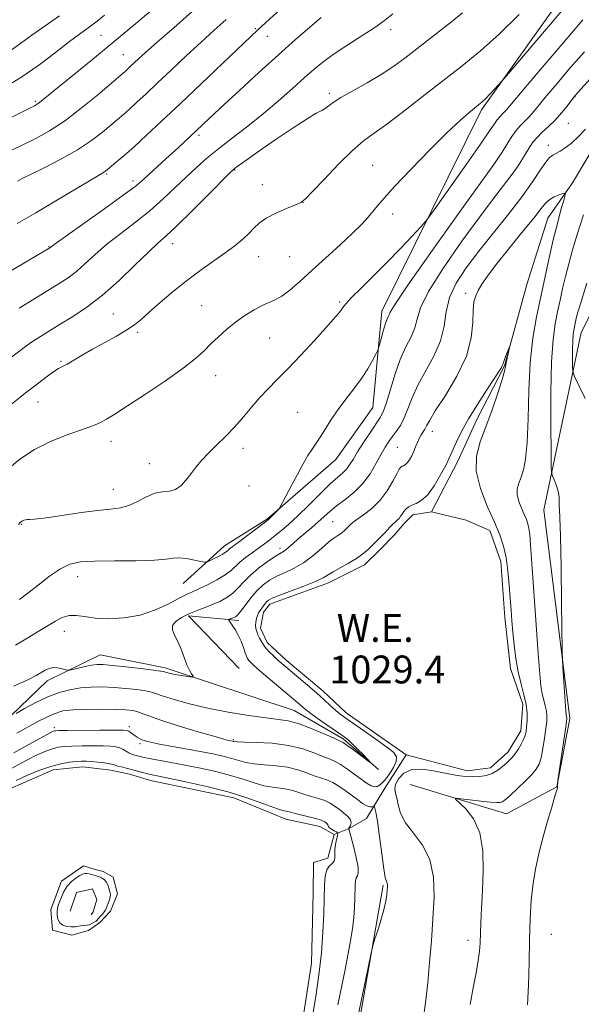
# Model space of a CAD drawing. Extents: x 2154800 to 2157700, y 284800 to 287700.
# Drawn here: x 2157191 to 2157352, y 286014 to 286296 of the extents above; entities that cross this region are included whole.
import ezdxf

# ---------------------------------------------------------------- set-up
doc = ezdxf.new("R2010")
doc.units = 0
doc.header["$MEASUREMENT"] = 0
doc.linetypes.add('rvrstm', pattern=[117.1, 50, -3.9, 0.5, -3.9, 0.5, -3.9, 0.5, -3.9, 50])
for name, color, linetype, lineweight in [('BREAKLINE DTM HARD', 7, 'Continuous', 0), ('CONTOUR INDEX', 41, 'Continuous', 13), ('CONTOUR INTERMEDIATE', 44, 'Continuous', 0), ('POND', 7, 'Continuous', 0), ('SPOT ELEVATION DTM', 2, 'Continuous', 13), ('STREAM - RIVER SINGLE LINE', 142, 'rvrstm', 0), ('WATER ELEVATION', 140, 'Continuous', 0)]:
    doc.layers.add(name, color=color, linetype=linetype, lineweight=lineweight)
doc.styles.add('Style-WORKING', font='WORKING.shx')

msp = doc.modelspace()

# ---------------------------------------------------------------- linework, layer by layer
at = {"layer": 'BREAKLINE DTM HARD', "extrusion": (0.159528259583372, 0.1196816733474039, 0.9799117467706292), "elevation": 379397.5331408536, "flags": 128}
msp.add_lwpolyline([(-1065723.172472302, -1859005.964760359), (-1065713.436940763, -1858994.983552518), (-1065734.293304604, -1858997.590962599)], dxfattribs=at)
at = {"layer": 'BREAKLINE DTM HARD', "extrusion": (0.003479904347094793, 0.009974577311722207, 0.9999441974796333), "elevation": 11385.69269698255, "flags": 128}
msp.add_lwpolyline([(2157188.727344694, 285941.0272303199), (2157190.547542478, 285946.4074979739), (2157195.077515047, 285947.4772874975), (2157196.337507416, 285944.3873974792), (2157195.337513472, 285940.8776068047), (2157194.727517166, 285940.0476692694)], dxfattribs=at)
at = {"layer": 'BREAKLINE DTM HARD'}
for points in [[(2157302.9, 286076.77, 1031.29), (2157330.62, 286068.33, 1032.86), (2157345, 286076.08, 1033.97), (2157348.76, 286095.71, 1034.29), (2157341.26, 286155.69, 1033.29), (2157351.99, 286206.54, 1036.79), (2157380.83, 286263.72, 1039.63), (2157407.51, 286307.89, 1042.78), (2157427.23, 286318.16, 1044.38), (2157444.49, 286352.75, 1046.38), (2157451.87, 286385, 1048.81), (2157449.5, 286396.95, 1048.65), (2157445.13, 286401.45, 1049.26), (2157433.79, 286400.33, 1048.2), (2157413.23, 286391.91, 1047.18), (2157390.63, 286353.35, 1045.01), (2157359.12, 286320.7, 1043.43), (2157323.42, 286270.48, 1041.72), (2157294.79, 286212.68, 1038.57), (2157292.23, 286185.05, 1037.14)], [(2157237.75, 286134.47, 1037.16), (2157249.63, 286145.3, 1038.67), (2157261.95, 286153.03, 1038.14), (2157281.62, 286170.11, 1037.32), (2157292.23, 286185.05, 1037.14)], [(2157253.95, 285839.33, 1030.86), (2157233.71, 285867.65, 1027.47), (2157217.42, 285891.86, 1026.02), (2157189.73, 285923, 1026.65), (2157154.36, 285958.83, 1026.83), (2157131.64, 285987.53, 1027.26), (2157125.49, 286008.11, 1027.39), (2157133.54, 286033.15, 1028.2), (2157167.24, 286076.34, 1029.27), (2157198.77, 286106.51, 1033.44), (2157213.98, 286114.06, 1034.85), (2157232.58, 286110.29, 1034.34), (2157269.61, 286098, 1032.83), (2157283.71, 286089.86, 1032.29), (2157293.89, 286081.07, 1031.93)], [(2157295.19, 286047.86, 1027.82), (2157281.98, 285972.24, 1028.61), (2157261.8, 285940.5, 1026.83), (2157244.54, 285906.52, 1025.77), (2157264.54, 285882.13, 1028.16)]]:
    msp.add_polyline3d(points, dxfattribs=at)
at = {"layer": 'CONTOUR INDEX', "flags": 128}
for points, elevation in [([(2157175.431, 286216.686), (2157199.534, 286230.873), (2157199.893, 286231.152), (2157201.043, 286231.9940000001), (2157203.976, 286234.097), (2157215.249, 286242.138), (2157220.577, 286245.98), (2157223.861, 286248.432), (2157225.697, 286249.931), (2157233.87, 286257.356), (2157236.3451, 286259.6360000001), (2157243.352, 286266.216), (2157245.251, 286268.04), (2157246.758, 286269.4570000001), (2157249.536, 286272.03), (2157254.011, 286276.1420000001), (2157259.514, 286281.175), (2157265.106, 286286.258), (2157270.008, 286290.667), (2157274.1, 286294.257), (2157277.422, 286297.029)], 1050), ([(2157186.213, 286276.679), (2157191.211, 286279.751), (2157196.316, 286283.325), (2157201.132, 286286.96), (2157205.155, 286290.078), (2157208.036, 286292.2560000001), (2157211.5639, 286294.814), (2157213.076, 286295.97), (2157215.1939, 286297.6850000001)], 1060), ([(2157190.546, 286151.482), (2157191.024, 286152.0220000001), (2157191.354, 286152.324), (2157191.67, 286152.513), (2157192.075, 286152.683), (2157192.552, 286152.823), (2157193.054, 286152.894), (2157193.666, 286152.893), (2157194.988, 286152.9620000001), (2157197.755, 286153.275), (2157202.365, 286153.936), (2157207.884, 286154.751), (2157213.047, 286155.449), (2157216.9, 286155.863), (2157219.739, 286156.2340000001), (2157222.1729, 286156.901), (2157224.681, 286158.0700000001), (2157227.236, 286159.406), (2157229.68, 286160.439), (2157231.887, 286160.865), (2157233.856, 286161.042), (2157235.615, 286161.4950000001), (2157237.199, 286162.6140000001), (2157238.665, 286164.247), (2157240.074, 286166.106), (2157241.502, 286167.969), (2157243.091, 286169.873), (2157244.999, 286171.923), (2157247.3209, 286174.202), (2157249.909, 286176.711), (2157252.55, 286179.433), (2157255.078, 286182.322), (2157257.486, 286185.2180000001), (2157259.813, 286187.9350000001), (2157262.139, 286190.395), (2157264.707, 286192.959), (2157267.806, 286196.099), (2157271.559, 286200.072), (2157275.4351, 286204.287), (2157278.743, 286207.939), (2157280.964, 286210.4240000001), (2157282.278, 286211.948), (2157283.04, 286212.917), (2157283.6269, 286213.737), (2157284.496, 286214.8199), (2157286.124, 286216.574), (2157288.836, 286219.289), (2157292.351, 286222.7560000001), (2157296.232, 286226.648), (2157300.051, 286230.6090000001), (2157303.4, 286234.173), (2157305.878, 286236.85), (2157307.3319, 286238.463), (2157308.604, 286240.0930000001), (2157310.783, 286243.139), (2157319.107, 286254.8920000001), (2157323.144, 286260.652), (2157325.736, 286264.428), (2157327.146, 286266.523), (2157327.939, 286267.6470000001), (2157328.587, 286268.41), (2157329.772, 286269.6), (2157330.465, 286270.3871000001), (2157335.0821, 286275.8920000001), (2157340.284, 286282.035), (2157346.56, 286289.403), (2157352.54, 286296.3700000001)], 1040), ([(2157190.038, 286091.512), (2157196.256, 286094.939), (2157200.4061, 286096.993), (2157203.2731, 286097.917), (2157206.1751, 286098.226), (2157210.065, 286098.352), (2157214.434, 286098.389), (2157218.411, 286098.3451), (2157221.324, 286098.225), (2157223.319, 286098.0131), (2157224.747, 286097.6900000001), (2157226.028, 286097.216), (2157227.879, 286096.476), (2157231.087, 286095.336), (2157236.062, 286093.752), (2157241.705, 286092.045), (2157246.537, 286090.626), (2157249.448, 286089.801), (2157250.804, 286089.4460000001), (2157251.935, 286089.213), (2157252.149, 286089.1580000001), (2157252.43, 286089.101), (2157253.275, 286089.041), (2157255.283, 286088.9781), (2157258.816, 286088.8860000001), (2157263.312, 286088.624), (2157267.975, 286088.024), (2157272.127, 286086.998), (2157275.559, 286085.79), (2157278.177, 286084.724), (2157279.99, 286084.012), (2157281.409, 286083.407), (2157282.944, 286082.552), (2157284.9519, 286081.205), (2157287.167, 286079.608), (2157290.6379, 286077.035), (2157291.6981, 286076.3801), (2157292.574, 286076.117), (2157293.464, 286076.2340000001), (2157294.455, 286076.8111), (2157295.607, 286077.956), (2157296.918, 286079.6850000001), (2157298.136, 286081.656), (2157298.946, 286083.436), (2157299.051, 286084.749), (2157298.224, 286085.938), (2157296.258, 286087.504), (2157293.1249, 286089.763), (2157289.523, 286092.304), (2157284.193, 286096.031), (2157282.792, 286097.064), (2157281.576, 286098.074), (2157280.085, 286099.4180000001), (2157278.227, 286101.1159), (2157276.003, 286103.103), (2157273.473, 286105.282), (2157267.21, 286110.5330000001), (2157266.048, 286111.5330000001), (2157264.959, 286112.5110000001), (2157263.705, 286113.6850000001), (2157262.393, 286115.002), (2157261.22, 286116.3430000001), (2157260.335, 286117.606), (2157259.7049, 286118.76), (2157259.25, 286119.79), (2157258.906, 286120.7), (2157258.676, 286121.558), (2157258.577, 286122.451), (2157258.619, 286123.431), (2157258.789, 286124.4300000001), (2157259.066, 286125.345), (2157259.428, 286126.1040000001), (2157259.856, 286126.76), (2157261.318, 286128.719), (2157261.784, 286129.286), (2157262.2909, 286129.74), (2157263.278, 286130.259), (2157265.279, 286131.0710000001), (2157272.401, 286133.764), (2157275.762, 286135.107), (2157277.937, 286136.121), (2157279.385, 286136.9559000001), (2157280.855, 286137.856), (2157285.281, 286140.324), (2157287.557, 286141.694), (2157289.392, 286143.008), (2157290.854, 286144.2610000001), (2157292.109, 286145.4741000001), (2157293.293, 286146.661), (2157294.414, 286147.808), (2157295.4459, 286148.8970000001), (2157297.197, 286150.804), (2157297.942, 286151.557), (2157298.618, 286152.153), (2157299.223, 286152.665), (2157299.748, 286153.1850000001), (2157300.198, 286153.786), (2157300.628, 286154.453), (2157301.104, 286155.152), (2157301.69, 286155.847), (2157302.442, 286156.49), (2157303.413, 286157.03), (2157304.646, 286157.5060000001), (2157306.14, 286158.304), (2157307.882, 286159.9), (2157309.81, 286162.553), (2157311.669, 286165.664), (2157313.152, 286168.4180000001), (2157314.065, 286170.248), (2157314.655, 286171.5671), (2157315.281, 286173.034), (2157316.254, 286175.1900000001), (2157317.703, 286178.108), (2157319.71, 286181.742), (2157322.253, 286185.9350000001), (2157324.897, 286190.075), (2157329.128, 286196.535), (2157329.392, 286197.009), (2157329.513, 286197.349), (2157329.637, 286197.797), (2157329.88, 286198.548), (2157330.314, 286199.7070000001), (2157331.505, 286202.662), (2157331.538, 286202.6310000001), (2157330.79, 286199.236), (2157330.513, 286197.849), (2157330.324, 286196.77), (2157330.019, 286195.429), (2157329.333, 286193.066), (2157328.086, 286189.187), (2157326.447, 286184.376), (2157324.668, 286179.483), (2157323.036, 286175.134), (2157321.966, 286171.045), (2157321.9031, 286166.708), (2157323.103, 286161.798), (2157325.066, 286156.742), (2157327.098, 286152.1561), (2157328.647, 286148.45), (2157329.718, 286145.236), (2157330.455, 286141.923), (2157330.9861, 286138.094), (2157331.373, 286134.029), (2157331.661, 286130.182), (2157331.897, 286126.862), (2157332.13, 286123.797), (2157332.408, 286120.567), (2157332.779, 286116.8809), (2157333.281, 286112.949), (2157333.947, 286109.1090000001), (2157334.774, 286105.633), (2157335.598, 286102.53), (2157336.216, 286099.743), (2157336.483, 286097.238), (2157336.483, 286095.0710000001), (2157336.358, 286093.316), (2157336.208, 286091.9940000001), (2157335.963, 286090.89), (2157335.51, 286089.733), (2157334.784, 286088.336), (2157333.899, 286086.8579000001), (2157333.015, 286085.54), (2157332.24, 286084.55), (2157331.479, 286083.748), (2157330.583, 286082.9190000001), (2157329.439, 286081.915), (2157328.061, 286080.863), (2157326.499, 286079.96), (2157324.793, 286079.36), (2157322.951, 286079.047), (2157320.975, 286078.965), (2157318.837, 286079.0700000001), (2157316.402, 286079.3811000001), (2157313.508, 286079.9271), (2157310.105, 286080.66), (2157306.586, 286081.205), (2157303.455, 286081.1040000001), (2157301.118, 286080.066), (2157299.584, 286078.458), (2157298.762, 286076.814), (2157298.538, 286075.515), (2157298.713, 286074.3401), (2157299.066, 286072.915), (2157299.4721, 286070.955), (2157300.204, 286068.524), (2157301.6299, 286065.776), (2157303.93, 286062.792), (2157306.5181, 286059.368), (2157308.615, 286055.23), (2157309.643, 286050.194), (2157309.802, 286044.443), (2157309.49, 286038.249), (2157309.041, 286031.893), (2157308.531, 286025.679), (2157307.972, 286019.9161), (2157307.386, 286014.861), (2157306.835, 286010.557)], 1030)]:
    msp.add_lwpolyline(points, dxfattribs=dict(at, elevation=elevation))
at = {"layer": 'CONTOUR INTERMEDIATE', "flags": 128}
for points, elevation in [([(2157180.372, 286264.3200000001), (2157195.261, 286271.748), (2157195.85, 286272.094), (2157196.56, 286272.603), (2157197.6059, 286273.4400000001), (2157202.179, 286277.189), (2157211.753, 286284.9890000001), (2157218.003, 286290.1470000001), (2157224.722, 286295.774), (2157231.103, 286301.1690000001)], 1058), ([(2157186.919, 286258.11), (2157191.399, 286260.2930000001), (2157195.463, 286262.302), (2157199.4, 286264.4790000001), (2157203.664, 286267.2830000001), (2157208.49, 286270.95), (2157213.243, 286274.834), (2157220.505, 286280.9940000001), (2157221.135, 286281.5490000001), (2157222.596, 286282.9), (2157224.935, 286285.105), (2157227.007, 286286.992), (2157230.327, 286289.917), (2157235.204, 286294.145), (2157241.163, 286299.388)], 1056), ([(2157187.353, 286167.226), (2157190.93, 286170.156), (2157195.104, 286172.931), (2157199.704, 286175.259), (2157204.209, 286177.096), (2157208.015, 286178.454), (2157210.695, 286179.3860000001), (2157212.555, 286180.08), (2157214.076, 286180.7610000001), (2157215.757, 286181.672), (2157218.139, 286183.13), (2157221.777, 286185.471), (2157226.929, 286188.852), (2157232.67, 286192.715), (2157237.776, 286196.325), (2157241.347, 286199.132), (2157243.77, 286201.3320000001), (2157245.755, 286203.308), (2157247.8859, 286205.361), (2157250.252, 286207.47), (2157252.816, 286209.532), (2157255.511, 286211.441), (2157258.143, 286213.083), (2157260.487, 286214.3381000001), (2157264.155, 286215.9300000001), (2157266.05, 286217.01), (2157268.386, 286218.76), (2157271.262, 286221.214), (2157274.735, 286224.333), (2157278.753, 286227.996), (2157282.837, 286231.768), (2157286.402, 286235.132), (2157289.0131, 286237.708), (2157290.849, 286239.661), (2157292.238, 286241.2880000001), (2157293.565, 286242.941), (2157295.439, 286245.175), (2157298.522, 286248.596), (2157303.177, 286253.513), (2157308.568, 286259.042), (2157313.557, 286264.002), (2157317.252, 286267.483), (2157319.754, 286269.665), (2157321.411, 286270.996), (2157322.56, 286271.902), (2157323.506, 286272.703), (2157324.545, 286273.6950000001), (2157325.87, 286275.059), (2157328.382, 286277.747), (2157329.177, 286278.624), (2157330.623, 286280.303), (2157346.996, 286299.55)], 1042), ([(2157190.1611, 286237.833), (2157195.525, 286240.953), (2157201.234, 286244.3480000001), (2157210.878, 286250.157), (2157213.421, 286251.667), (2157215.146, 286252.662), (2157215.514, 286252.912), (2157216.049, 286253.34), (2157218.565, 286255.453), (2157220.79, 286257.3690000001), (2157223.673, 286259.926), (2157227.235, 286263.182), (2157231.5881, 286267.242), (2157236.869, 286272.227), (2157259.184, 286293.498), (2157266.897, 286300.465)], 1052), ([(2157187.699, 286198.9130000001), (2157192.548, 286202.541), (2157194.563, 286203.971), (2157196.803, 286205.4460000001), (2157199.408, 286207.0700000001), (2157202.466, 286208.9180000001), (2157206.041, 286211.0930000001), (2157210.106, 286213.796), (2157214.612, 286217.259), (2157219.419, 286221.531), (2157224.024, 286225.951), (2157227.834, 286229.679), (2157230.527, 286232.202), (2157232.859, 286234.308), (2157235.855, 286237.1140000001), (2157240.164, 286241.334), (2157244.923, 286246.083), (2157251.195, 286252.3690000001), (2157252.364, 286253.4620000001), (2157253.297, 286254.192), (2157254.772, 286255.276), (2157257.085, 286256.938), (2157260.416, 286259.277), (2157264.7591, 286262.2670000001), (2157269.376, 286265.376), (2157273.344, 286267.949), (2157275.979, 286269.513), (2157277.546, 286270.344), (2157278.547, 286270.9011), (2157280.828, 286272.589), (2157283.064, 286274.03), (2157286.471, 286275.982), (2157290.559, 286278.276), (2157294.643, 286280.686), (2157298.206, 286283.04), (2157301.401, 286285.3810000001), (2157311.353, 286293.0600000001), (2157314.757, 286295.746), (2157317.969, 286298.361)], 1046), ([(2157188.033, 286185.618), (2157190.9241, 286187.933), (2157192.941, 286189.498), (2157194.7201, 286190.857), (2157198.815, 286194.005), (2157200.633, 286195.327), (2157201.979, 286196.184), (2157203.128, 286196.804), (2157204.477, 286197.519), (2157206.351, 286198.597), (2157208.7959, 286200.029), (2157211.787, 286201.7399), (2157218.67, 286205.547), (2157221.6429, 286207.291), (2157223.835, 286208.78), (2157225.731, 286210.333), (2157228.017, 286212.366), (2157231.191, 286215.153), (2157235.016, 286218.394), (2157239.069, 286221.645), (2157242.981, 286224.5509), (2157249.846, 286229.401), (2157252.6269, 286231.497), (2157254.928, 286233.398), (2157256.743, 286235.091), (2157258.154, 286236.5820000001), (2157259.589, 286237.966), (2157261.565, 286239.3549), (2157264.381, 286240.808), (2157267.464, 286242.165), (2157270.024, 286243.208), (2157271.573, 286243.893), (2157272.831, 286244.858), (2157274.817, 286246.9121), (2157278.22, 286250.536), (2157282.394, 286254.894), (2157286.3601, 286258.8169), (2157289.456, 286261.504), (2157292.298, 286263.599), (2157295.817, 286266.112), (2157300.669, 286269.776), (2157306.406, 286274.228), (2157317.818, 286283.1250000001), (2157323.11, 286287.436), (2157328.52, 286292.263), (2157334.25, 286297.909)], 1044), ([(2157188.436, 286287.6040000001), (2157191.164, 286289.622), (2157194.358, 286291.959), (2157198.127, 286294.608), (2157202.273, 286297.5000000001)], 1062), ([(2157190.231, 286250.054), (2157191.599, 286250.7751), (2157193.96, 286251.948), (2157197.861, 286253.866), (2157202.663, 286256.3320000001), (2157207.434, 286259.0220000001), (2157211.418, 286261.65), (2157214.573, 286264.052), (2157217.0331, 286266.099), (2157218.962, 286267.7341), (2157220.6471, 286269.181), (2157222.404, 286270.738), (2157224.517, 286272.67), (2157227.149, 286275.126), (2157230.431, 286278.225), (2157234.398, 286281.99), (2157238.708, 286286.058), (2157242.925, 286289.9670000001), (2157246.7079, 286293.373), (2157250.096, 286296.394)], 1054), ([(2157190.713, 286213.602), (2157194.894, 286216.165), (2157202.158, 286220.595), (2157204.749, 286222.291), (2157207.125, 286224.105), (2157209.656, 286226.341), (2157212.533, 286228.972), (2157215.905, 286231.888), (2157219.834, 286234.9890000001), (2157224.054, 286238.2230000001), (2157228.216, 286241.547), (2157232.0351, 286244.904), (2157235.494, 286248.171), (2157238.638, 286251.2120000001), (2157241.562, 286253.953), (2157244.546, 286256.578), (2157247.919, 286259.339), (2157251.903, 286262.428), (2157256.3051, 286265.8150000001), (2157260.825, 286269.411), (2157265.179, 286273.096), (2157269.149, 286276.6140000001), (2157272.529, 286279.677), (2157275.256, 286282.113), (2157277.826, 286284.225), (2157280.8749, 286286.4300000001), (2157284.8, 286289.013), (2157289.04, 286291.724), (2157292.795, 286294.1800000001), (2157295.55, 286296.161), (2157297.919, 286298.102)], 1048), ([(2157190.784, 286129.925), (2157193.141, 286131.6900000001), (2157196.142, 286134.061), (2157199.4289, 286136.595), (2157202.554, 286138.733), (2157205.286, 286140.054), (2157208.267, 286140.6900000001), (2157212.357, 286140.914), (2157218.031, 286140.9730000001), (2157224.231, 286141.012), (2157229.5161, 286141.151), (2157232.854, 286141.454), (2157234.86, 286141.768), (2157236.557, 286141.882), (2157238.705, 286141.659), (2157241.001, 286141.237), (2157242.879, 286140.828), (2157243.955, 286140.611), (2157244.583, 286140.645), (2157245.301, 286140.96), (2157246.492, 286141.551), (2157247.912, 286142.274), (2157249.165, 286142.953), (2157249.956, 286143.455), (2157250.408, 286143.819), (2157250.747, 286144.1329), (2157251.209, 286144.505), (2157253.556, 286146.2559), (2157261.754, 286152.4680000001), (2157262.398, 286152.9940000001), (2157262.871, 286153.448), (2157264.833, 286155.456), (2157265.204, 286155.8691), (2157265.583, 286156.471), (2157266.294, 286157.779), (2157269.099, 286163.008), (2157270.586, 286165.8050000001), (2157271.74, 286168.0000000001), (2157272.6671, 286169.711), (2157273.566, 286171.2180000001), (2157274.601, 286172.768), (2157275.794, 286174.501), (2157277.132, 286176.529), (2157278.616, 286178.927), (2157280.299, 286181.6190000001), (2157282.2481, 286184.4950000001), (2157284.477, 286187.451), (2157286.794, 286190.4180000001), (2157288.957, 286193.34), (2157290.757, 286196.123), (2157292.134, 286198.534), (2157293.067, 286200.3050000001), (2157293.575, 286201.314), (2157293.851, 286202.025), (2157294.131, 286203.046), (2157294.593, 286204.7940000001), (2157295.179, 286206.911), (2157295.77, 286208.8480000001), (2157296.268, 286210.1850000001), (2157296.646, 286211.029), (2157296.894, 286211.6140000001), (2157297.205, 286212.401), (2157298.589, 286214.736), (2157302.2589, 286220.192), (2157308.836, 286229.547), (2157316.587, 286240.414), (2157326.921, 286254.822), (2157328.514, 286257.0980000001), (2157329.3, 286258.356), (2157330.356, 286260.1090000001), (2157331.725, 286262.2720000001), (2157333.197, 286264.358), (2157334.597, 286266.004), (2157337.158, 286268.576), (2157338.416, 286269.996), (2157342.118, 286274.509), (2157345.121, 286278.095), (2157348.814, 286282.42), (2157352.944, 286287.173)], 1038), ([(2157189.685, 286116.784), (2157193.651, 286119.176), (2157196.6101, 286120.9790000001), (2157198.971, 286122.436), (2157201.084, 286123.721), (2157203.08, 286124.7290000001), (2157205.036, 286125.29), (2157207.065, 286125.306), (2157209.442, 286124.9790000001), (2157212.479, 286124.586), (2157216.368, 286124.3910000001), (2157220.82, 286124.602), (2157225.4229, 286125.414), (2157229.788, 286126.9080000001), (2157233.622, 286128.703), (2157236.653, 286130.307), (2157238.759, 286131.371), (2157240.421, 286132.128), (2157242.268, 286132.956), (2157244.732, 286134.135), (2157247.446, 286135.546), (2157249.848, 286136.971), (2157251.543, 286138.2489), (2157254.0831, 286140.6501), (2157255.703, 286141.966), (2157257.553, 286143.331), (2157259.403, 286144.6580000001), (2157261.085, 286145.887), (2157262.665, 286147.08), (2157264.271, 286148.33), (2157266.037, 286149.748), (2157268.125, 286151.54), (2157270.705, 286153.928), (2157273.832, 286156.9961), (2157277.103, 286160.2560000001), (2157279.998, 286163.075), (2157282.124, 286165.0000000001), (2157283.598, 286166.277), (2157284.661, 286167.33), (2157285.557, 286168.541), (2157286.531, 286170.13), (2157287.827, 286172.274), (2157289.584, 286175.025), (2157291.507, 286177.9331), (2157294.368, 286182.154), (2157295.225, 286183.776), (2157296.085, 286186.167), (2157297.204, 286189.9180000001), (2157298.57, 286194.438), (2157300.111, 286198.845), (2157301.723, 286202.4521000001), (2157303.192, 286205.362), (2157304.275, 286207.8750000001), (2157304.93, 286210.377), (2157305.93, 286213.605), (2157308.246, 286218.3810000001), (2157312.484, 286225.14), (2157317.777, 286232.769), (2157322.894, 286239.769), (2157326.864, 286244.996), (2157329.77, 286248.73), (2157331.96, 286251.61), (2157333.728, 286254.156), (2157335.169, 286256.423), (2157337.278, 286259.9190000001), (2157338.2141, 286261.2720000001), (2157339.3599, 286262.596), (2157340.875, 286264.05), (2157342.6581, 286265.692), (2157344.544, 286267.553), (2157346.366, 286269.6040000001), (2157347.958, 286271.572), (2157349.958, 286274.155), (2157351.067, 286275.438), (2157357.365, 286282.4400000001)], 1036), ([(2157189.068, 286104.9940000001), (2157193.18, 286106.8540000001), (2157195.567, 286108.062), (2157198.193, 286109.5870000001), (2157199.325, 286110.0980000001), (2157200.519, 286110.341), (2157201.827, 286110.27), (2157203.08, 286110.012), (2157204.053, 286109.737), (2157204.632, 286109.5870000001), (2157205.15, 286109.606), (2157206.052, 286109.809), (2157207.632, 286110.187), (2157209.593, 286110.633), (2157211.488, 286111.013), (2157213.06, 286111.215), (2157214.8111, 286111.209), (2157217.434, 286110.988), (2157221.315, 286110.568), (2157225.6209, 286110.067), (2157229.211, 286109.63), (2157231.252, 286109.362), (2157232.122, 286109.216), (2157232.988, 286108.96), (2157233.7779, 286108.762), (2157234.984, 286108.512), (2157236.628, 286108.219), (2157239.797, 286107.701), (2157240.574, 286107.5920000001), (2157240.78, 286107.662), (2157240.594, 286107.972), (2157240.169, 286108.589), (2157239.574, 286109.617), (2157238.854, 286111.166), (2157238.047, 286113.265), (2157237.169, 286115.621), (2157236.2301, 286117.856), (2157235.297, 286119.6811), (2157234.666, 286121.1580000001), (2157234.692, 286122.431), (2157235.626, 286123.623), (2157237.2929, 286124.747), (2157239.417, 286125.791), (2157241.744, 286126.7500000001), (2157244.114, 286127.653), (2157246.396, 286128.539), (2157248.4801, 286129.454), (2157250.3541, 286130.485), (2157252.031, 286131.728), (2157253.562, 286133.253), (2157255.159, 286135.012), (2157257.076, 286136.929), (2157259.444, 286138.901), (2157261.915, 286140.716), (2157264.024, 286142.135), (2157265.438, 286143.012), (2157266.367, 286143.569), (2157267.158, 286144.1169), (2157268.107, 286144.915), (2157269.314, 286145.993), (2157270.829, 286147.327), (2157274.625, 286150.529), (2157276.511, 286152.16), (2157279.832, 286155.1800000001), (2157281.756, 286156.762), (2157284.137, 286158.5440000001), (2157286.75, 286160.6289), (2157289.269, 286163.117), (2157291.427, 286166.02), (2157293.201, 286169.005), (2157294.63, 286171.655), (2157295.772, 286173.6690000001), (2157296.767, 286175.226), (2157297.777, 286176.6241), (2157298.915, 286178.1310000001), (2157300.115, 286179.901), (2157301.259, 286182.0550000001), (2157302.305, 286184.694), (2157303.493, 286187.827), (2157305.133, 286191.441), (2157309.763, 286199.792), (2157311.655, 286204.135), (2157312.656, 286208.3540000001), (2157313.271, 286212.474), (2157314.233, 286216.5700000001), (2157316.131, 286220.733), (2157318.968, 286225.124), (2157322.602, 286229.922), (2157326.823, 286235.1960000001), (2157331.154, 286240.577), (2157335.048, 286245.589), (2157338.079, 286249.8210000001), (2157340.295, 286253.133), (2157341.864, 286255.449), (2157342.97, 286256.78), (2157343.858, 286257.47), (2157344.788, 286257.948), (2157345.977, 286258.588), (2157347.461, 286259.559), (2157349.235, 286260.974), (2157351.2459, 286262.867), (2157353.269, 286264.9350000001)], 1034), ([(2157189.793, 286097.193), (2157192.255, 286098.5930000001), (2157195.469, 286100.3181), (2157198.9149, 286101.956), (2157202.176, 286103.181), (2157205.267, 286103.997), (2157208.309, 286104.493), (2157211.408, 286104.7459), (2157214.604, 286104.7941000001), (2157217.922, 286104.667), (2157221.32, 286104.396), (2157224.47, 286104.04), (2157226.979, 286103.66), (2157228.65, 286103.286), (2157230.08, 286102.822), (2157232.064, 286102.1411), (2157235.232, 286101.16), (2157239.549, 286099.978), (2157244.816, 286098.741), (2157250.731, 286097.585), (2157256.588, 286096.6051), (2157261.577, 286095.8910000001), (2157265.171, 286095.459), (2157267.96, 286095.036), (2157270.817, 286094.279), (2157274.333, 286092.974), (2157277.977, 286091.443), (2157280.938, 286090.139), (2157282.671, 286089.3609), (2157283.7071, 286088.8050000001), (2157284.844, 286088.0171000001), (2157286.648, 286086.693), (2157291.456, 286083.13), (2157291.545, 286083.1449), (2157290.851, 286083.882), (2157289.507, 286085.278), (2157287.861, 286086.965), (2157286.321, 286088.497), (2157285.142, 286089.576), (2157283.979, 286090.477), (2157282.337, 286091.621), (2157277.171, 286095.191), (2157274.761, 286096.895), (2157273.169, 286098.0820000001), (2157272.198, 286098.872), (2157270.68, 286100.189), (2157262.194, 286107.404), (2157259.691, 286109.557), (2157258.046, 286110.999), (2157257.12, 286111.8640000001), (2157256.616, 286112.422), (2157256.271, 286112.932), (2157255.956, 286113.6), (2157255.575, 286114.623), (2157255.051, 286116.1179), (2157254.382, 286117.898), (2157253.584, 286119.7), (2157252.698, 286121.2930000001), (2157251.852, 286122.572), (2157250.847, 286123.951), (2157250.789, 286124.153), (2157250.973, 286124.247), (2157251.814, 286124.542), (2157252.299, 286124.725), (2157252.755, 286124.951), (2157253.328, 286125.4460000001), (2157254.213, 286126.486), (2157255.539, 286128.2290000001), (2157257.1831, 286130.358), (2157258.956, 286132.436), (2157260.727, 286134.1209), (2157262.579, 286135.4621), (2157264.651, 286136.603), (2157267.037, 286137.6950000001), (2157269.6501, 286138.923), (2157272.357, 286140.477), (2157275.018, 286142.451), (2157277.464, 286144.539), (2157279.518, 286146.3389), (2157281.053, 286147.55), (2157282.15, 286148.291), (2157282.939, 286148.782), (2157283.539, 286149.211), (2157284.016, 286149.6209), (2157285.179, 286150.779), (2157285.867, 286151.496), (2157286.479, 286152.015), (2157287.652, 286152.872), (2157289.565, 286154.2180000001), (2157291.916, 286156.067), (2157294.285, 286158.405), (2157296.318, 286161.132), (2157297.926, 286163.835), (2157299.087, 286166.0160000001), (2157299.814, 286167.317), (2157300.258, 286167.923), (2157300.606, 286168.1580000001), (2157301.011, 286168.314), (2157301.502, 286168.577), (2157302.075, 286169.101), (2157302.716, 286169.9950000001), (2157303.373, 286171.1630000001), (2157303.985, 286172.465), (2157304.512, 286173.7720000001), (2157304.998, 286175.021), (2157305.511, 286176.162), (2157306.09, 286177.16), (2157306.675, 286178.045), (2157307.1821, 286178.857), (2157307.6291, 286179.741), (2157308.4429, 286181.249), (2157310.154, 286184.036), (2157313.038, 286188.503), (2157316.345, 286194.0440000001), (2157319.072, 286199.796), (2157320.485, 286205.018), (2157320.927, 286209.436), (2157321.015, 286212.8910000001), (2157321.259, 286215.329), (2157321.7531, 286217.0980000001), (2157322.488, 286218.6481), (2157323.5119, 286220.4130000001), (2157325.106, 286222.771), (2157327.6051, 286226.085), (2157331.143, 286230.4950000001), (2157335.0339, 286235.252), (2157338.388, 286239.383), (2157340.564, 286242.1551), (2157341.906, 286243.802), (2157343.009, 286244.796), (2157344.314, 286245.5330000001), (2157345.665, 286246.088), (2157346.753, 286246.459), (2157347.3321, 286246.576), (2157347.3991, 286246.095), (2157347.009, 286244.6040000001), (2157346.232, 286241.811), (2157345.192, 286237.906), (2157344.025, 286233.198), (2157342.841, 286227.975), (2157340.445, 286216.771), (2157339.234, 286211.0430000001), (2157338.153, 286204.914), (2157337.364, 286197.936), (2157336.962, 286189.942), (2157336.769, 286181.887), (2157336.537, 286175.004), (2157336.081, 286170.205), (2157335.45, 286167.1099), (2157334.754, 286165.0191), (2157334.115, 286163.3139), (2157333.695, 286161.711), (2157333.67, 286160.01), (2157334.141, 286158.085), (2157334.91, 286156.103), (2157335.707, 286154.304), (2157336.314, 286152.851), (2157336.734, 286151.591), (2157337.0229, 286150.292), (2157337.245, 286148.588), (2157337.493, 286145.5759000001), (2157337.867, 286140.2191), (2157339.075, 286122.635), (2157339.6731, 286114.265), (2157340.1229, 286108.577), (2157340.484, 286105.108), (2157340.853, 286102.862), (2157341.294, 286101.007), (2157341.734, 286099.35), (2157342.064, 286097.863), (2157342.198, 286096.466), (2157342.137, 286094.8910000001), (2157341.904, 286092.818), (2157341.528, 286090.0820000001), (2157341.053, 286087.11), (2157340.529, 286084.4840000001), (2157339.956, 286082.602), (2157339.139, 286081.151), (2157337.833, 286079.6360000001), (2157335.917, 286077.716), (2157333.769, 286075.665), (2157331.887, 286073.9091), (2157330.643, 286072.768), (2157329.898, 286072.143), (2157329.381, 286071.827), (2157328.804, 286071.654), (2157327.804, 286071.615), (2157326, 286071.737), (2157323.214, 286072.027), (2157320.094, 286072.388), (2157317.493, 286072.703), (2157316.1019, 286072.829), (2157315.963, 286072.5430000001), (2157318.871, 286069.776), (2157321.085, 286066.923), (2157322.887, 286062.917), (2157323.748, 286057.7641), (2157323.875, 286052.0060000001), (2157323.66, 286046.318), (2157323.4289, 286041.276), (2157323.248, 286037.047), (2157323.025, 286031.183), (2157322.859, 286028.937), (2157322.494, 286026.2849), (2157321.847, 286022.7180000001), (2157321.011, 286018.3910000001), (2157320.122, 286013.63)], 1032), ([(2157352.668, 286240.358), (2157350.971, 286234.948), (2157349.581, 286230.311), (2157348.456, 286226.306), (2157347.522, 286222.6771), (2157346.712, 286219.206), (2157345.9749, 286215.824), (2157345.265, 286212.4989), (2157344.561, 286209.039), (2157343.94, 286204.602), (2157343.5039, 286198.1850000001), (2157343.32, 286189.3420000001), (2157343.314, 286179.868), (2157343.376, 286172.115), (2157343.434, 286167.784), (2157343.558, 286165.9790000001), (2157343.8519, 286165.152), (2157344.374, 286164.0490000001), (2157344.974, 286162.5870000001), (2157345.455, 286160.972), (2157345.674, 286159.3970000001), (2157345.716, 286157.98), (2157345.721, 286156.819), (2157345.8, 286155.7290000001), (2157345.944, 286153.38), (2157346.114, 286148.159), (2157346.276, 286139.225), (2157346.412, 286128.8471), (2157346.5691, 286115.0711000001), (2157346.635, 286112.589), (2157346.762, 286110.4950000001), (2157347.629, 286097.888), (2157347.707, 286096.9691), (2157347.759, 286096.616), (2157347.912, 286095.983), (2157347.914, 286095.706), (2157347.804, 286094.807), (2157347.4981, 286092.645), (2157345.362, 286077.942), (2157345.218, 286075.9839000001), (2157345.191, 286075.822), (2157345.006, 286075.134), (2157344.5, 286073.405), (2157343.575, 286070.301), (2157342.374, 286066.224), (2157341.105, 286061.7560000001), (2157339.946, 286057.353), (2157338.969, 286052.966), (2157338.217, 286048.415), (2157337.714, 286043.532), (2157337.405, 286038.177), (2157337.214, 286032.222), (2157337.066, 286025.6851), (2157336.894, 286019.1850000001), (2157336.63, 286013.485)], 1034), ([(2157353.688, 286220.753), (2157351.897, 286215.099), (2157351.063, 286212.3651000001), (2157350.725, 286211.1090000001), (2157350.496, 286210.126), (2157350.086, 286208.227), (2157349.887, 286207.248), (2157349.711, 286205.991), (2157349.587, 286204.1740000001), (2157349.535, 286201.67), (2157349.533, 286198.9879000001), (2157349.551, 286196.792), (2157349.622, 286195.454), (2157350.038, 286194.162), (2157353.145, 286187.597)], 1036), ([(2157189.116, 286085.863), (2157195.225, 286089.231), (2157198.778, 286091.1690000001), (2157200.279, 286091.959), (2157200.732, 286092.154), (2157201.096, 286092.219), (2157202.144, 286092.26), (2157204.604, 286092.2951), (2157213.799, 286092.3750000001), (2157218.047, 286092.4), (2157220.529, 286092.3910000001), (2157221.644, 286092.304), (2157222.158, 286092.088), (2157222.694, 286091.713), (2157223.966, 286090.763), (2157224.582, 286090.34), (2157225.218, 286089.97), (2157225.945, 286089.634), (2157226.893, 286089.3), (2157228.419, 286088.907), (2157230.937, 286088.3810000001), (2157234.663, 286087.683), (2157243.251, 286086.122), (2157246.733, 286085.454), (2157249.506, 286084.86), (2157251.763, 286084.284), (2157253.725, 286083.692), (2157255.722, 286083.14), (2157258.107, 286082.709), (2157261.11, 286082.4329), (2157264.461, 286082.171), (2157267.766, 286081.737), (2157270.702, 286081.012), (2157273.238, 286080.135), (2157275.417, 286079.3100000001), (2157279.006, 286078.0870000001), (2157280.691, 286077.349), (2157282.46, 286076.311), (2157284.279, 286075.0549), (2157287.776, 286072.442), (2157289.287, 286071.368), (2157290.514, 286070.6420000001), (2157291.389, 286070.355), (2157291.958, 286070.3700000001), (2157292.466, 286070.572), (2157292.562, 286070.5469), (2157292.66, 286070.4), (2157292.833, 286070.005), (2157293.119, 286068.824), (2157293.548, 286066.211), (2157294.124, 286061.865), (2157294.762, 286056.847), (2157295.351, 286052.559), (2157295.802, 286050.047), (2157296.112, 286048.929), (2157296.299, 286048.469), (2157296.382, 286048.03), (2157296.382, 286047.399), (2157296.322, 286046.461), (2157296.202, 286045.112), (2157295.932, 286043.264), (2157295.4, 286040.8371), (2157294.558, 286037.8711), (2157293.606, 286034.879), (2157292.81, 286032.496), (2157292.296, 286030.8430000001), (2157291.637, 286027.98), (2157290.269, 286021.451), (2157285.026, 285996.22)], 1028), ([(2157188.282, 286081.328), (2157192.53, 286083.596), (2157195.843, 286085.258), (2157198.323, 286086.366), (2157200.245, 286087.063), (2157201.899, 286087.483), (2157203.643, 286087.7120000001), (2157205.85, 286087.828), (2157208.737, 286087.893), (2157211.899, 286087.915), (2157214.772, 286087.883), (2157216.926, 286087.7869000001), (2157218.458, 286087.597), (2157219.598, 286087.282), (2157220.546, 286086.8320000001), (2157222.128, 286085.88), (2157222.844, 286085.561), (2157223.547, 286085.338), (2157225.043, 286084.942), (2157226.179, 286084.6681), (2157227.9901, 286084.291)], 1026), ([(2157227.9901, 286084.291), (2157230.708, 286083.779), (2157234.213, 286083.133), (2157238.295, 286082.362), (2157242.724, 286081.475), (2157247.193, 286080.487), (2157251.376, 286079.41), (2157255.021, 286078.2830000001), (2157258.168, 286077.24), (2157260.9309, 286076.439), (2157263.403, 286075.9790000001), (2157265.61, 286075.7170000001), (2157267.556, 286075.4511000001), (2157269.276, 286075.027), (2157272.656, 286073.896), (2157274.603, 286073.333), (2157276.603, 286072.7670000001), (2157278.437, 286072.146), (2157279.95, 286071.431), (2157281.249, 286070.6111), (2157282.507, 286069.6849000001), (2157283.822, 286068.664), (2157285.002, 286067.6140000001), (2157285.7819, 286066.613), (2157285.987, 286065.732), (2157285.808, 286065.019), (2157285.3669, 286064.236), (2157285.323, 286064.126), (2157285.342, 286064.095), (2157285.341, 286064.069), (2157285.354, 286063.958), (2157285.497, 286063.361), (2157286.631, 286059.062), (2157287.43, 286055.828), (2157287.979, 286053.0430000001), (2157288.048, 286051.3920000001), (2157287.792, 286050.5521), (2157287.463, 286049.949), (2157287.2569, 286049.094), (2157287.164, 286047.849), (2157287.066, 286044.0041), (2157286.954, 286041.456), (2157286.741, 286038.6190000001), (2157286.352, 286035.387), (2157285.591, 286030.8050000001), (2157284.233, 286023.7070000001), (2157282.186, 286013.552)], 1026), ([(2157189.834, 286077.9620000001), (2157192.908, 286079.346), (2157196.368, 286080.7731), (2157199.758, 286081.9730000001), (2157202.702, 286082.747), (2157205.141, 286083.164), (2157207.095, 286083.361), (2157208.631, 286083.451), (2157209.999, 286083.455), (2157211.4969, 286083.367), (2157213.311, 286083.192), (2157215.176, 286082.966), (2157216.719, 286082.732), (2157217.689, 286082.523), (2157219.034, 286082.0930000001), (2157220.079, 286081.814), (2157221.428, 286081.481), (2157222.959, 286081.0920000001), (2157226.112, 286080.219), (2157227.5431, 286079.836)], 1024), ([(2157227.5431, 286079.836), (2157228.894, 286079.5220000001), (2157230.78, 286079.135), (2157233.959, 286078.4940000001), (2157238.898, 286077.465), (2157244.903, 286076.1090000001), (2157250.989, 286074.536), (2157256.317, 286072.874), (2157260.6151, 286071.34), (2157263.754, 286070.17), (2157265.697, 286069.525), (2157266.759, 286069.263), (2157267.347, 286069.165), (2157267.85, 286069.041), (2157268.597, 286068.826), (2157269.896, 286068.481), (2157274.201, 286067.4469), (2157276.184, 286066.944), (2157277.423, 286066.564), (2157278.078, 286066.276), (2157278.458, 286066.018), (2157278.809, 286065.7450000001), (2157279.125, 286065.465), (2157279.334, 286065.197), (2157279.49, 286064.6900000001), (2157279.771, 286064.362), (2157280.365, 286063.943), (2157281.102, 286063.509), (2157281.741, 286063.1580000001), (2157282.091, 286062.933), (2157282.166, 286062.644), (2157282.029, 286062.0430000001), (2157281.756, 286060.965), (2157281.468, 286059.5711000001), (2157281.3, 286058.107), (2157281.348, 286055.661), (2157281.134, 286054.776), (2157280.519, 286054.0991000001), (2157279.703, 286053.3640000001), (2157278.971, 286052.2439), (2157278.539, 286050.45), (2157278.345, 286047.8370000001), (2157278.1389, 286039.7670000001), (2157277.904, 286034.4180000001), (2157277.456, 286028.465), (2157276.74, 286022.164), (2157275.849, 286015.933), (2157274.912, 286010.228)], 1024), ([(2157212.134, 286050.765), (2157211.454, 286050.96), (2157210.755, 286051.139), (2157210.099, 286051.252), (2157209.515, 286051.2481), (2157208.886, 286051.067), (2157208.064, 286050.644), (2157206.958, 286049.926), (2157205.709, 286048.91), (2157204.5179, 286047.6021), (2157203.548, 286046.047), (2157202.807, 286044.45), (2157202.265, 286043.057), (2157201.896, 286042.0311), (2157201.673, 286041.206), (2157201.575, 286040.3370000001), (2157201.599, 286039.255), (2157201.824, 286038.099), (2157202.351, 286037.086), (2157203.238, 286036.388), (2157204.371, 286036.0000000001), (2157205.593, 286035.872), (2157206.77, 286035.944), (2157208.778, 286036.268), (2157210.235, 286036.377), (2157210.896, 286036.5170000001), (2157211.585, 286036.8269), (2157212.236, 286037.224), (2157212.75, 286037.589), (2157213.0711, 286037.845), (2157213.308, 286038.076), (2157214.087, 286038.934), (2157214.638, 286039.564), (2157215.125, 286040.177), (2157215.449, 286040.692), (2157215.677, 286041.203), (2157216.248, 286042.705), (2157216.594, 286043.649), (2157216.848, 286044.4950000001), (2157216.929, 286045.118), (2157216.858, 286045.64), (2157216.44, 286047.057), (2157216.116, 286047.965), (2157215.688, 286048.8), (2157215.147, 286049.429), (2157214.537, 286049.8700000001), (2157213.918, 286050.178), (2157213.332, 286050.403), (2157212.752, 286050.5869000001), (2157212.134, 286050.765)], 1024)]:
    msp.add_lwpolyline(points, dxfattribs=dict(at, elevation=elevation))
at = {"layer": 'POND', "flags": 128}
for points, elevation in [([(2157309.06, 286155.11), (2157318.98, 286152.71), (2157325.82, 286149.67), (2157328.98, 286140.83), (2157330.15, 286124.74), (2157331.71, 286110.1), (2157335.3, 286099.82), (2157334.74, 286092.18), (2157331.08, 286086.16), (2157325.95, 286081.58), (2157319.36, 286080.7), (2157301.78, 286085.31), (2157284.56, 286097.34), (2157277.9, 286103.69), (2157267.31, 286112.47), (2157261.9, 286117.59), (2157260.01, 286121.7), (2157260.8, 286126.25), (2157262.64, 286128.53), (2157279.51, 286134.65), (2157289.79, 286139.89), (2157294.29, 286144.26), (2157298.38, 286148.42), (2157301.25, 286151.75), (2157303.7, 286154.24), (2157309.06, 286155.11)], 1029.45), ([(2157139.43, 286003.11), (2157139.33, 286015.7), (2157143.99, 286026.05), (2157175.65, 286066.34), (2157186.52, 286074.89), (2157200.5, 286080.98), (2157208.96, 286081.88), (2157217.01, 286080.91), (2157222.38, 286079.71), (2157228.38, 286077.91)], 1023.27), ([(2157228.38, 286077.91), (2157252.36, 286072.94), (2157267.27, 286066.87), (2157276.98, 286064.68), (2157281.12, 286062.44), (2157279.32, 286055.62), (2157275.21, 286054.35), (2157275.07, 286045.47), (2157274.61, 286025.45), (2157270.89, 286001.28)], 1023.27), ([(2157209.18, 286053.4), (2157202.82, 286049.01), (2157199.79, 286040.94), (2157200.25, 286034.96), (2157205.83, 286033.56), (2157210.57, 286034.84), (2157213.85, 286037.14), (2157216.92, 286040.46), (2157218.94, 286045.43), (2157217.67, 286050.17), (2157214.76, 286051.79), (2157212.49, 286052.39), (2157209.18, 286053.4)], 1023.27)]:
    msp.add_lwpolyline(points, dxfattribs=dict(at, elevation=elevation))
at = {"layer": 'SPOT ELEVATION DTM'}
for p in [(2157258.46, 286293.78, 1052.16), (2157297.38, 286293.51, 1047.5), (2157214.16, 286291.86, 1058.97), (2157261.91, 286291.57, 1051.22), (2157220.57, 286286.36, 1056.89), (2157279.77, 286275.27, 1046.35), (2157350.23, 286274.28, 1035.95), (2157195.31, 286272.96, 1058.25), (2157348.35, 286266.6, 1035), (2157242.31, 286263.15, 1049.66), (2157342.61, 286260.29, 1034.54), (2157328.45, 286257.09, 1038.03), (2157292.13, 286254.52, 1042.88), (2157215.84, 286252.09, 1051.82), (2157252.58, 286253.21, 1045.9), (2157223.37, 286250.08, 1050.43), (2157260.47, 286249.04, 1044.69), (2157272.16, 286243.93, 1043.99), (2157297.91, 286240.62, 1041.46), (2157199.3, 286231.26, 1050.09), (2157234.78, 286232.09, 1045.35), (2157259.44, 286228.31, 1043.24), (2157268.36, 286228.31, 1043.08), (2157318.89, 286217.84, 1032.39), (2157243.13, 286214.24, 1042.89), (2157282.65, 286215.3, 1040.22), (2157217.77, 286211.84, 1044.96), (2157224.67, 286206.65, 1043.72), (2157262.65, 286204.97, 1041.05), (2157202.71, 286198.27, 1044.17), (2157247.12, 286194.16, 1041.29), (2157196.07, 286186.62, 1043.22), (2157270.66, 286183.69, 1038.91), (2157309.26, 286178.16, 1031.38), (2157217.04, 286175.35, 1041.38), (2157254.98, 286173.32, 1039.5), (2157299.23, 286173.61, 1032.98), (2157228.03, 286168.86, 1040.76), (2157217.73, 286161.54, 1040.74), (2157256.7, 286162.52, 1038.95), (2157280.7, 286152.22, 1032.97), (2157191.35, 286151.44, 1039.9), (2157265.54, 286144.59, 1034.47), (2157207.49, 286136.43, 1037.37), (2157203.65, 286120.78, 1035.27), (2157200.82, 286093.07, 1028.36), (2157222.36, 286093.4, 1028.43), (2157252.19, 286089.67, 1030.21), (2157225.34, 286088.54, 1027.67), (2157343.43, 286033.78, 1034.89), (2157319.58, 286032.02, 1031.51)]:
    msp.add_point(p, dxfattribs=at)
at = {"layer": 'STREAM - RIVER SINGLE LINE'}
for points in [[(2157441.07, 286391.62, 1043.95), (2157434.95, 286382.49, 1042.15), (2157428.83, 286374.19, 1041.03), (2157427.06, 286362.82, 1040.37), (2157423.09, 286343.6, 1038.45), (2157419.03, 286335.31, 1037.67), (2157414.74, 286330.33, 1036.24), (2157405.91, 286325.3, 1036.1), (2157392.75, 286319.42, 1036.1), (2157382.31, 286308.19, 1035.18), (2157371.54, 286288.5, 1034.03), (2157360.76, 286268.4, 1033.34), (2157349.57, 286249.53, 1032.36), (2157342.43, 286239.37, 1031.05), (2157336.39, 286220.33, 1030.29), (2157329.97, 286196.96, 1029.9), (2157322.05, 286181.63, 1029.52), (2157316.58, 286169.62, 1029.52), (2157309.06, 286155.11, 1029.45)], [(2157301.78, 286085.31, 1029.45), (2157295.67, 286075.77, 1029.45), (2157290.37, 286067.06, 1027), (2157285.44, 286064.13, 1026.06), (2157281.12, 286062.44, 1023.27)]]:
    msp.add_polyline3d(points, dxfattribs=at)

# ---------------------------------------------------------------- texts
at = {"layer": 'WATER ELEVATION', "style": 'Style-WORKING'}
for s, p in [('W.E.', (2157281.86, 286117.746, 1029.45)), ('1029.4', (2157279.69, 286105.809, 1029.45))]:
    msp.add_text(s, height=8.000000000000002, dxfattribs=at).set_placement(p)

doc.saveas('drawing.dxf')
